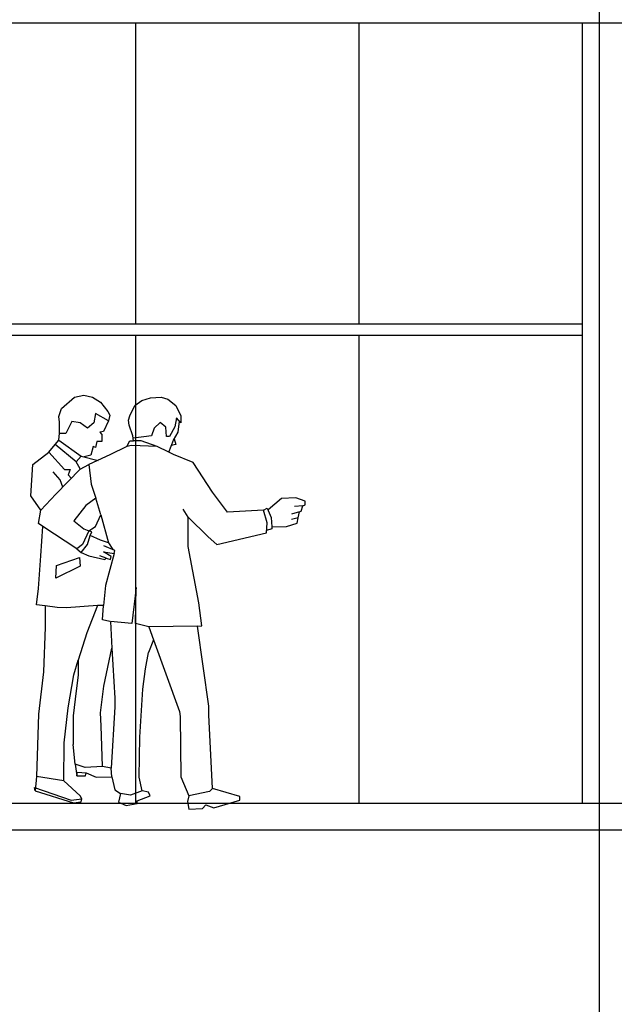
# Model space of a CAD drawing. Units: inches. Extents: x 303 to 724, y 696 to 1115.
# Drawn here: x 355 to 358, y 1067 to 1071 of the extents above; entities that cross this region are included whole.
import ezdxf

# ---------------------------------------------------------------- set-up
doc = ezdxf.new("R2010")
doc.units = ezdxf.units.IN
doc.header["$MEASUREMENT"] = 0
for name, color, linetype in [('EIXOS', 254, 'Continuous'), ('ESQUADRIAS', 2, 'Continuous'), ('ESTRUTURA', 5, 'Continuous'), ('FORRO', 2, 'Continuous'), ('MOBILIÁRIO', 252, 'Continuous'), ('VISTAS', 1, 'Continuous')]:
    doc.layers.add(name, color=color, linetype=linetype)

# ---------------------------------------------------------------- blocks, each defined once
blk = doc.blocks.new('hom-08')
for p, q in [((-0.2433, 1.6843), (-0.1882, 1.7339)), ((-0.1882, 1.7339), (-0.1481, 1.7415)), ((-0.1481, 1.7415), (-0.1108, 1.7339)), ((-0.1108, 1.7339), (-0.0774, 1.7125)), ((0.1005, 1.7189), (0.1374, 1.7312)), ((0.1374, 1.7312), (0.1826, 1.7327)), ((0.1826, 1.7327), (0.2116, 1.7244)), ((-0.0774, 1.7125), (-0.0457, 1.672)), ((0.0489, 1.6538), (0.0703, 1.697)), ((0.0703, 1.697), (0.1005, 1.7189)), ((0.2116, 1.7244), (0.2457, 1.697)), ((0.2457, 1.697), (0.2672, 1.6538)), ((-0.2556, 1.6506), (-0.2433, 1.6843)), ((-0.2528, 1.626), (-0.2556, 1.6506)), ((-0.0989, 1.6629), (-0.1048, 1.6232)), ((-0.0433, 1.6323), (-0.0989, 1.6629)), ((-0.0457, 1.672), (-0.0373, 1.6569)), ((-0.0373, 1.6569), (-0.0433, 1.6323)), ((0.0425, 1.6351), (0.0489, 1.6538)), ((0.2489, 1.6446), (0.2414, 1.6057)), ((0.2672, 1.6232), (0.2489, 1.6446)), ((0.2672, 1.6538), (0.2672, 1.6232)), ((-0.2528, 1.58), (-0.2528, 1.626)), ((-0.2001, 1.6292), (-0.2247, 1.5772)), ((-0.1636, 1.6232), (-0.2001, 1.6292)), ((-0.1326, 1.6014), (-0.1636, 1.6232)), ((-0.1048, 1.6232), (-0.1326, 1.6014)), ((-0.0433, 1.6323), (-0.0647, 1.5863)), ((0.0457, 1.6137), (0.0425, 1.6351)), ((0.0612, 1.5676), (0.0457, 1.6137)), ((0.1533, 1.6014), (0.1409, 1.5676)), ((0.179, 1.6252), (0.1533, 1.6014)), ((0.2025, 1.6046), (0.179, 1.6252)), ((0.2056, 1.5645), (0.2025, 1.6046)), ((0.2414, 1.6057), (0.2183, 1.5645)), ((0.2549, 1.5831), (0.2608, 1.6308)), ((-0.2556, 1.549), (-0.2528, 1.58)), ((-0.2247, 1.5772), (-0.2493, 1.5772)), ((-0.0647, 1.5863), (-0.0802, 1.5831)), ((-0.0802, 1.5831), (-0.0711, 1.5736)), ((-0.0711, 1.5736), (-0.0711, 1.543)), ((0.0647, 1.5458), (0.0612, 1.5676)), ((0.1409, 1.5676), (0.0644, 1.5585)), ((0.2183, 1.5645), (0.2056, 1.5645)), ((0.2362, 1.549), (0.2549, 1.5831)), ((-0.2977, 1.4982), (-0.2711, 1.5307)), ((-0.2711, 1.5307), (-0.2556, 1.549)), ((-0.1818, 1.4569), (-0.2711, 1.5307)), ((-0.2556, 1.549), (-0.16, 1.4811)), ((-0.108, 1.5216), (-0.1183, 1.4851)), ((-0.0989, 1.5184), (-0.108, 1.5216)), ((-0.0925, 1.543), (-0.0989, 1.5184)), ((-0.0711, 1.543), (-0.0925, 1.543)), ((0.0362, 1.5216), (-0.0373, 1.4863)), ((0.0362, 1.5216), (0.0489, 1.5458)), ((0.056, 1.526), (0.0362, 1.5216)), ((0.0489, 1.5458), (0.0647, 1.5458)), ((0.1656, 1.5216), (0.056, 1.526)), ((0.0977, 1.5458), (0.0647, 1.5458)), ((0.1656, 1.5216), (0.0977, 1.5458)), ((0.2156, 1.4974), (0.1656, 1.5216)), ((0.2156, 1.4974), (0.2362, 1.549)), ((0.2457, 1.5307), (0.2255, 1.5272)), ((0.2382, 1.5546), (0.2457, 1.5307)), ((-0.3668, 1.4446), (-0.2977, 1.4982)), ((-0.2977, 1.4982), (-0.231, 1.4232)), ((-0.16, 1.4811), (-0.1818, 1.4569)), ((-0.16, 1.4811), (-0.087, 1.4629)), ((-0.1183, 1.4851), (-0.1465, 1.4776)), ((-0.0373, 1.4863), (-0.1266, 1.4446)), ((0.2362, 1.4875), (0.2156, 1.4974)), ((0.3195, 1.4537), (0.2362, 1.4875)), ((-0.3751, 1.3109), (-0.3668, 1.4446)), ((-0.1636, 1.426), (-0.1818, 1.4569)), ((-0.1647, 1.4248), (-0.1266, 1.4446)), ((-0.1266, 1.4446), (-0.1171, 1.3617)), ((0.4021, 1.3271), (0.3195, 1.4537)), ((-0.2493, 1.3799), (-0.2802, 1.4137)), ((-0.2679, 1.3184), (-0.1647, 1.4248)), ((-0.231, 1.4232), (-0.2064, 1.4232)), ((-0.2064, 1.4232), (-0.2159, 1.4014)), ((-0.2159, 1.4014), (-0.2017, 1.3855)), ((-0.2382, 1.3478), (-0.2493, 1.3799)), ((-0.1171, 1.3617), (-0.0973, 1.3017)), ((-0.3326, 1.2505), (-0.3751, 1.3109)), ((-0.3326, 1.2505), (-0.2679, 1.3184)), ((0.4672, 1.2414), (0.4021, 1.3271)), ((-0.1401, 1.2704), (-0.1913, 1.2045)), ((-0.0973, 1.3017), (-0.1401, 1.2704)), ((-0.075, 1.2299), (-0.0973, 1.3017)), ((0.6982, 1.2998), (0.6406, 1.2509)), ((0.7589, 1.3025), (0.6982, 1.2998)), ((0.7894, 1.268), (0.7537, 1.266)), ((0.7998, 1.2879), (0.7589, 1.3025)), ((0.7815, 1.245), (0.7894, 1.268)), ((0.7894, 1.268), (0.7998, 1.2724)), ((0.7998, 1.2724), (0.7998, 1.2879)), ((-0.3421, 1.1922), (-0.3326, 1.2505)), ((-0.0989, 1.1799), (-0.075, 1.2299)), ((-0.075, 1.2299), (-0.0433, 1.1093)), ((0.2981, 1.22), (0.2763, 1.2537)), ((0.6212, 1.2505), (0.4672, 1.2414)), ((0.6212, 1.2505), (0.637, 1.2589)), ((0.6362, 1.195), (0.6212, 1.2505)), ((0.637, 1.2589), (0.6537, 1.2184)), ((0.6406, 1.2509), (0.6403, 1.2509)), ((0.7752, 1.2426), (0.741, 1.2323)), ((0.7688, 1.2168), (0.7752, 1.2426)), ((0.7752, 1.2426), (0.7815, 1.245)), ((-0.3235, 1.1799), (-0.3421, 1.1922)), ((-0.3326, 1.0537), (-0.3235, 1.1799)), ((-0.1786, 1.0843), (-0.3235, 1.1799)), ((-0.1913, 1.2045), (-0.1481, 1.1704)), ((-0.1139, 1.1704), (-0.0989, 1.1799)), ((0.2981, 1.0938), (0.2981, 1.22)), ((0.2981, 1.22), (0.3838, 1.1358)), ((0.6335, 1.1521), (0.6362, 1.195)), ((0.6537, 1.2184), (0.6561, 1.1783)), ((0.6561, 1.1783), (0.7188, 1.1803)), ((0.7188, 1.1803), (0.7648, 1.1946)), ((0.7688, 1.2168), (0.741, 1.2105)), ((0.7648, 1.1946), (0.7688, 1.2168)), ((-0.1266, 1.1616), (-0.154, 1.1029)), ((-0.1481, 1.1704), (-0.1266, 1.1616)), ((-0.1326, 1.1029), (-0.1211, 1.1414)), ((-0.1266, 1.1616), (-0.1139, 1.1704)), ((-0.1143, 1.1565), (-0.1266, 1.1616)), ((-0.1211, 1.1414), (-0.1143, 1.1565)), ((-0.0774, 1.1212), (-0.1211, 1.1414)), ((0.4211, 1.1029), (0.6335, 1.1521)), ((0.6569, 1.17), (0.6343, 1.1628)), ((0.6561, 1.1783), (0.6569, 1.17)), ((-0.154, 1.1029), (-0.1786, 1.0843)), ((-0.16, 1.0692), (-0.1326, 1.1029)), ((-0.0433, 1.1093), (-0.0774, 1.1212)), ((-0.0159, 1.0771), (-0.062, 1.0966)), ((-0.0433, 1.1093), (-0.0235, 1.0811)), ((0.3838, 1.1358), (0.4211, 1.1029)), ((-0.3421, 0.9152), (-0.3326, 1.0537)), ((-0.1786, 1.0843), (-0.16, 1.0692)), ((-0.16, 1.0692), (-0.1266, 1.0537)), ((-0.1266, 1.0537), (-0.0584, 1.0382)), ((-0.0524, 1.0442), (-0.0802, 1.0537)), ((-0.031, 1.0521), (-0.0647, 1.072)), ((-0.0647, 1.072), (-0.0187, 1.0644)), ((-0.0187, 1.0644), (-0.0556, 0.9271)), ((-0.0187, 1.0644), (-0.0159, 1.0771)), ((0.3441, 0.8537), (0.2981, 1.0938)), ((-0.2679, 0.9584), (-0.2648, 1.0136)), ((-0.2648, 1.0136), (-0.1667, 1.0477)), ((-0.1667, 1.0477), (-0.1636, 1.0104)), ((-0.0584, 1.0382), (-0.0524, 1.0442)), ((-0.0524, 1.0442), (-0.0342, 1.0382)), ((-0.0342, 1.0382), (-0.031, 1.0521)), ((-0.1636, 1.0104), (-0.2679, 0.9584)), ((-0.0556, 0.9271), (-0.0647, 0.8414)), ((-0.3505, 0.8445), (-0.3421, 0.9152)), ((0.0763, 0.9184), (0.0576, 0.7644)), ((0.0735, 0.7644), (0.0763, 0.9184)), ((-0.314, 0.841), (-0.3505, 0.8445)), ((0.3565, 0.7552), (0.3441, 0.8537)), ((-0.2624, 0.8326), (-0.314, 0.841)), ((-0.314, 0.841), (-0.314, 0.7489)), ((-0.2219, 0.8322), (-0.2624, 0.8326)), ((-0.0893, 0.8414), (-0.2219, 0.8322)), ((-0.0893, 0.8414), (-0.1354, 0.7243)), ((-0.0647, 0.8414), (-0.0893, 0.8414)), ((-0.0679, 0.7806), (-0.0647, 0.8414)), ((-0.0366, 0.7739), (-0.0679, 0.7806)), ((0.0576, 0.7644), (-0.0342, 0.7735)), ((-0.0342, 0.7735), (-0.029, 0.6592)), ((0.1298, 0.7509), (0.0735, 0.7644)), ((-0.314, 0.7489), (-0.3203, 0.5584)), ((-0.1354, 0.7243), (-0.1723, 0.6076)), ((0.3378, 0.7541), (0.1298, 0.7509)), ((0.1298, 0.7509), (0.1505, 0.6953)), ((0.3378, 0.7541), (0.3565, 0.7552)), ((0.387, 0.4104), (0.3378, 0.7541)), ((0.1505, 0.6953), (0.129, 0.6413)), ((0.1505, 0.6953), (0.2612, 0.3889)), ((-0.062, 0.4965), (-0.029, 0.6592)), ((-0.029, 0.6592), (-0.0151, 0.4453)), ((0.1163, 0.5703), (0.129, 0.6413)), ((0.129, 0.6413), (0.129, 0.6413)), ((-0.1913, 0.5457), (-0.1723, 0.6076)), ((-0.1723, 0.6076), (-0.1727, 0.5457)), ((-0.3203, 0.5584), (-0.3429, 0.377)), ((0.104, 0.4842), (0.1163, 0.5703)), ((-0.2159, 0.4044), (-0.1913, 0.5457)), ((-0.1727, 0.5457), (-0.185, 0.4417)), ((-0.0774, 0.383), (-0.062, 0.4965)), ((0.0917, 0.2782), (0.104, 0.4842)), ((-0.185, 0.4417), (-0.1941, 0.3703)), ((-0.0151, 0.4453), (-0.0159, 0.4076)), ((-0.233, 0.2548), (-0.2159, 0.4044)), ((-0.0743, 0.327), (-0.0774, 0.383)), ((-0.0159, 0.4076), (-0.031, 0.1456)), ((0.2612, 0.3889), (0.2644, 0.3671)), ((0.387, 0.3735), (0.387, 0.4104)), ((-0.3429, 0.377), (-0.3513, 0.1095)), ((-0.1941, 0.3703), (-0.1941, 0.2472)), ((0.2644, 0.3671), (0.2672, 0.1091)), ((0.4025, 0.0587), (0.387, 0.3735)), ((-0.0679, 0.1528), (-0.0743, 0.327)), ((-0.2342, 0.0913), (-0.233, 0.2548)), ((0.089, 0.1079), (0.0917, 0.2782)), ((-0.185, 0.1623), (-0.1941, 0.2472)), ((-0.1429, 0.1488), (-0.185, 0.1623)), ((-0.185, 0.1623), (-0.1786, 0.1127)), ((-0.1786, 0.1127), (-0.1755, 0.1282)), ((-0.1755, 0.1282), (-0.1385, 0.1254)), ((-0.0679, 0.1528), (-0.1429, 0.1488)), ((-0.031, 0.1456), (-0.0679, 0.1528)), ((-0.0278, 0.1091), (-0.031, 0.1456)), ((-0.3513, 0.1095), (-0.3572, 0.0484)), ((-0.2342, 0.0913), (-0.3513, 0.1095)), ((-0.1636, 0.027), (-0.2342, 0.0913)), ((-0.1786, 0.1127), (-0.1413, 0.1127)), ((-0.1413, 0.1127), (-0.1385, 0.1254)), ((-0.1385, 0.1254), (-0.0957, 0.1068)), ((-0.0957, 0.1068), (-0.0278, 0.1091)), ((-0.0278, 0.1091), (-0.0159, 0.0524)), ((0.1009, 0.0492), (0.089, 0.1079)), ((0.2672, 0.1091), (0.3009, 0.0278)), ((-0.3572, 0.0484), (-0.36, 0.0635)), ((-0.36, 0.0635), (-0.2032, 0.0083)), ((-0.3572, 0.0484), (-0.1925, -0.002)), ((-0.0159, 0.0524), (0.0087, 0.0369)), ((0.1009, 0.0492), (0.0513, 0.0302)), ((0.129, 0.0429), (0.1009, 0.0492)), ((0.135, 0.0278), (0.129, 0.0429)), ((0.3902, 0.046), (0.3009, 0.0278)), ((0.4025, 0.0587), (0.3902, 0.046)), ((0.5196, 0.0246), (0.4025, 0.0587)), ((-0.2032, 0.0083), (-0.1572, 0.0143)), ((-0.1925, -0.002), (-0.1592, 0.002)), ((-0.1572, 0.0143), (-0.1636, 0.027)), ((-0.1592, 0.002), (-0.1572, 0.0143)), ((0.0087, 0.0369), (0, 0)), ((0, 0), (0.033, -0.0135)), ((0.0513, 0.0302), (0.0087, 0.0369)), ((0.0794, 0.0059), (0.135, 0.0278)), ((0.0794, -0.0056), (0.0794, 0.0059)), ((0.3009, 0.0278), (0.2949, 0.0032)), ((0.2949, 0.0032), (0.3017, -0.0295)), ((0.4088, -0.0243), (0.5196, 0.0091)), ((0.5196, 0.0091), (0.5196, 0.0246)), ((0.033, -0.0135), (0.0794, -0.0056)), ((0.3017, -0.0295), (0.3596, -0.0275)), ((0.3596, -0.0275), (0.3739, -0.0107)), ((0.3739, -0.0107), (0.4088, -0.0243))]:
    blk.add_line(p, q)
blk = doc.blocks.new('eixos hor')
at = {"layer": 'EIXOS', "color": 252, "ltscale": 0.2}
blk.add_line((406.7883, 1302.816), (406.7883, 1276.1453), dxfattribs=at)
blk.add_line((406.7883, 1302.816), (406.7883, 1276.1453), dxfattribs=at)

msp = doc.modelspace()

# ---------------------------------------------------------------- linework, layer by layer
at = {"layer": 'ESQUADRIAS', "color": 251}
for p, q in [((355.7936, 1069.7563), (355.7936, 1071.1063)), ((356.7957, 1069.7563), (356.7957, 1071.1063)), ((357.7978, 1067.6063), (357.7978, 1071.1063)), ((345.7728, 1069.7563), (357.7978, 1069.7563)), ((345.7728, 1069.7063), (357.7978, 1069.7063)), ((355.7936, 1067.6063), (355.7936, 1069.7063)), ((356.7957, 1067.6063), (356.7957, 1069.7063))]:
    msp.add_line(p, q, dxfattribs=at)
at = {"layer": 'ESTRUTURA', "color": 6}
for p, q in [((320.1578, 1067.6063), (362.5128, 1067.6063)), ((320.1578, 1067.4863), (362.1608, 1067.4863))]:
    msp.add_line(p, q, dxfattribs=at)
at = {"layer": 'FORRO', "ltscale": 10}
msp.add_line((469.9728, 1071.1063), (345.8228, 1071.1063), dxfattribs=at)

# ---------------------------------------------------------------- block references
at = {"layer": 'MOBILIÁRIO', "xscale": 1.048553010506794, "yscale": 1.048553010506794, "zscale": 1.048553010506794}
msp.add_blockref('hom-08', (355.7151, 1067.6101), dxfattribs=at)
at = {"layer": 'VISTAS'}
msp.add_blockref('eixos hor', (-48.9155, -221.68), dxfattribs=at)

doc.saveas('drawing.dxf')
